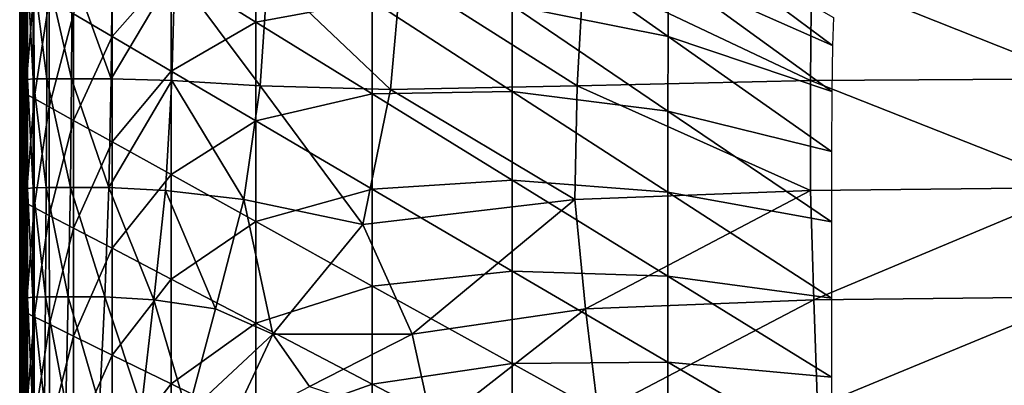
# Model space of a CAD drawing. Extents: x -250 to 250, y -245 to 245.
# Drawn here: x -250 to -163, y 155 to 187 of the extents above; entities that cross this region are included whole.
import ezdxf

# ---------------------------------------------------------------- set-up
doc = ezdxf.new("R2010")
doc.units = 0

msp = doc.modelspace()

# ---------------------------------------------------------------- linework, layer by layer
for points in [[(-192.51, 195.543, 21.478), (-178.085, 184.793, 21.478), (-192.565, 191.225, 21.478)], [(-192.51, 195.543, 21.478), (-177.998, 187.286, 21.478), (-178.085, 184.793, 21.478)], [(-245.052, 187.588, 21.524), (-241.637, 194.708, 21.49), (-241.633, 185.584, 21.49)], [(-241.633, 185.584, 21.49), (-241.637, 194.708, 21.49), (-236.433, 191.495, 21.478)], [(-236.433, 191.495, 21.478), (-228.949, 195.388, 21.478), (-228.948, 186.873, 21.478)], [(-218.685, 188.739, 21.478), (-228.948, 186.873, 21.478), (-228.949, 195.388, 21.478)], [(-192.593, 185.597, 21.478), (-206.338, 188.319, 21.478), (-206.329, 195.269, 21.478)], [(-192.593, 185.597, 21.478), (-206.329, 195.269, 21.478), (-192.565, 191.225, 21.478)], [(-249.218, 191.003, 133.608), (-249.198, 181.68, 140.305), (-249.198, 191.187, 140.305)], [(-249.092, 181.793, 144.422), (-249.092, 191.298, 144.422), (-249.198, 191.187, 140.305)], [(-249.092, 181.793, 144.422), (-249.198, 191.187, 140.305), (-249.198, 181.68, 140.305)], [(-249.092, 191.298, 144.422), (-248.594, 181.849, 146.587), (-248.59, 191.353, 146.587)], [(-248.594, 181.849, 146.587), (-249.092, 191.298, 144.422), (-249.092, 181.793, 144.422)], [(-248.59, 191.353, 146.587), (-248.594, 181.849, 146.587), (-247.402, 181.868, 147.432)], [(-247.402, 181.868, 147.432), (-247.386, 191.372, 147.432), (-248.59, 191.353, 146.587)], [(-245.21, 181.868, 147.585), (-247.386, 191.372, 147.432), (-247.402, 181.868, 147.432)], [(-247.386, 191.372, 147.432), (-245.21, 181.868, 147.585), (-245.17, 191.372, 147.585)], [(-245.17, 191.372, 147.585), (-245.21, 181.868, 147.585), (-241.716, 181.868, 147.677)], [(-241.716, 181.868, 147.677), (-241.636, 191.372, 147.677), (-245.17, 191.372, 147.585)], [(-241.636, 191.372, 147.677), (-241.716, 181.868, 147.677), (-236.104, 191.332, 147.723)], [(-236.104, 191.332, 147.723), (-241.716, 181.868, 147.677), (-236.354, 181.708, 147.723)], [(-236.431, 182.533, 21.478), (-241.633, 185.584, 21.49), (-236.433, 191.495, 21.478)], [(-228.948, 186.873, 21.478), (-236.431, 182.533, 21.478), (-236.433, 191.495, 21.478)], [(-236.104, 191.332, 147.723), (-236.354, 181.708, 147.723), (-228.562, 181.228, 147.738)], [(-227.898, 191.212, 147.738), (-236.104, 191.332, 147.723), (-228.562, 181.228, 147.738)], [(-217.069, 180.908, 147.738), (-227.898, 191.212, 147.738), (-228.562, 181.228, 147.738)], [(-227.898, 191.212, 147.738), (-217.069, 180.908, 147.738), (-216.162, 191.132, 147.738)], [(-216.162, 191.132, 147.738), (-217.069, 180.908, 147.738), (-200.607, 181.228, 147.738)], [(-200.042, 191.212, 147.738), (-216.162, 191.132, 147.738), (-200.607, 181.228, 147.738)], [(-180.021, 181.708, 147.738), (-200.042, 191.212, 147.738), (-200.607, 181.228, 147.738)], [(-200.042, 191.212, 147.738), (-180.021, 181.708, 147.738), (-179.926, 191.332, 147.738)], [(-178.137, 180.731, 21.478), (-192.593, 185.597, 21.478), (-192.565, 191.225, 21.478)], [(-178.085, 184.793, 21.478), (-178.137, 180.731, 21.478), (-192.565, 191.225, 21.478)], [(-180.021, 181.708, 147.738), (-156.159, 181.868, 147.738), (-179.926, 191.332, 147.738)], [(-156.203, 191.372, 147.738), (-179.926, 191.332, 147.738), (-156.159, 181.868, 147.738)], [(-249.785, 190.567, 39.77), (-249.772, 181.093, 47.393), (-249.772, 190.636, 47.393)], [(-249.772, 181.093, 47.393), (-249.785, 190.567, 39.77), (-249.785, 181.025, 39.77)], [(-249.785, 181.025, 39.77), (-249.785, 190.567, 39.77), (-249.785, 190.498, 33.56)], [(-249.785, 181.025, 39.77), (-249.785, 190.498, 33.56), (-249.785, 180.955, 33.56)], [(-249.785, 190.448, 29.148), (-249.785, 180.955, 33.56), (-249.785, 190.498, 33.56)], [(-249.785, 180.955, 33.56), (-249.785, 190.448, 29.148), (-249.785, 180.905, 29.148)], [(-249.785, 180.905, 29.148), (-249.785, 190.448, 29.148), (-249.775, 190.409, 26.181)], [(-249.785, 180.905, 29.148), (-249.775, 190.409, 26.181), (-249.775, 180.866, 26.181)], [(-249.746, 190.371, 24.304), (-249.775, 180.866, 26.181), (-249.775, 190.409, 26.181)], [(-249.775, 180.866, 26.181), (-249.746, 190.371, 24.304), (-249.745, 180.829, 24.304)], [(-249.734, 181.14, 56.045), (-249.734, 190.681, 56.045), (-249.772, 190.636, 47.393)], [(-249.734, 181.14, 56.045), (-249.772, 190.636, 47.393), (-249.772, 181.093, 47.393)], [(-249.745, 180.829, 24.304), (-249.746, 190.371, 24.304), (-249.687, 190.323, 23.163)], [(-249.745, 180.829, 24.304), (-249.687, 190.323, 23.163), (-249.686, 180.783, 23.163)], [(-249.734, 190.681, 56.045), (-249.658, 181.142, 65.342), (-249.658, 190.682, 65.342)], [(-249.658, 181.142, 65.342), (-249.734, 190.681, 56.045), (-249.734, 181.14, 56.045)], [(-249.589, 190.258, 22.407), (-249.686, 180.783, 23.163), (-249.687, 190.323, 23.163)], [(-249.686, 180.783, 23.163), (-249.589, 190.258, 22.407), (-249.586, 180.72, 22.407)], [(-249.658, 181.142, 65.342), (-249.53, 190.617, 74.899), (-249.658, 190.682, 65.342)], [(-249.53, 190.617, 74.899), (-249.658, 181.142, 65.342), (-249.53, 181.08, 74.899)], [(-249.586, 180.72, 22.407), (-249.589, 190.258, 22.407), (-249.264, 190.062, 21.949)], [(-249.384, 190.531, 84.69), (-249.53, 190.617, 74.899), (-249.53, 181.08, 74.899)], [(-249.384, 180.998, 84.69), (-249.384, 190.531, 84.69), (-249.53, 181.08, 74.899)], [(-249.384, 180.998, 84.69), (-249.252, 190.47, 94.689), (-249.384, 190.531, 84.69)], [(-249.252, 190.47, 94.689), (-249.384, 180.998, 84.69), (-249.252, 180.941, 94.689)], [(-249.252, 190.47, 94.689), (-249.167, 180.954, 104.87), (-249.167, 190.478, 104.87)], [(-249.167, 180.954, 104.87), (-249.252, 190.47, 94.689), (-249.252, 180.941, 94.689)], [(-249.198, 181.68, 140.305), (-249.218, 191.003, 133.608), (-249.218, 181.493, 133.608)], [(-249.218, 181.493, 133.608), (-249.218, 191.003, 133.608), (-249.191, 190.791, 125.013)], [(-249.218, 181.493, 133.608), (-249.191, 190.791, 125.013), (-249.191, 181.277, 125.013)], [(-249.16, 190.601, 115.206), (-249.191, 181.277, 125.013), (-249.191, 190.791, 125.013)], [(-249.191, 181.277, 125.013), (-249.16, 190.601, 115.206), (-249.16, 181.082, 115.206)], [(-249.16, 181.082, 115.206), (-249.16, 190.601, 115.206), (-249.167, 190.478, 104.87)], [(-249.16, 181.082, 115.206), (-249.167, 190.478, 104.87), (-249.167, 180.954, 104.87)], [(-249.264, 190.062, 21.949), (-249.26, 180.534, 21.949), (-249.586, 180.72, 22.407)], [(-248.525, 189.626, 21.705), (-249.26, 180.534, 21.949), (-249.264, 190.062, 21.949)], [(-249.26, 180.534, 21.949), (-248.525, 189.626, 21.705), (-248.52, 180.121, 21.705)], [(-248.52, 180.121, 21.705), (-248.525, 189.626, 21.705), (-247.183, 188.839, 21.592)], [(-248.52, 180.121, 21.705), (-247.183, 188.839, 21.592), (-247.177, 179.375, 21.592)], [(-245.052, 187.588, 21.524), (-247.177, 179.375, 21.592), (-247.183, 188.839, 21.592)], [(-228.948, 186.873, 21.478), (-218.685, 188.739, 21.478), (-218.685, 180.537, 21.478)], [(-218.685, 188.739, 21.478), (-206.338, 188.319, 21.478), (-206.338, 180.741, 21.478)], [(-218.685, 180.537, 21.478), (-218.685, 188.739, 21.478), (-206.338, 180.741, 21.478)], [(-206.338, 188.319, 21.478), (-192.603, 179.017, 21.478), (-206.338, 180.741, 21.478)], [(-206.338, 188.319, 21.478), (-192.593, 185.597, 21.478), (-192.603, 179.017, 21.478)], [(-247.177, 179.375, 21.592), (-245.052, 187.588, 21.524), (-245.047, 178.193, 21.524)], [(-245.047, 178.193, 21.524), (-245.052, 187.588, 21.524), (-241.633, 185.584, 21.49)], [(-236.431, 182.533, 21.478), (-228.948, 186.873, 21.478), (-228.947, 178.146, 21.478)], [(-228.948, 186.873, 21.478), (-218.685, 180.537, 21.478), (-228.947, 178.146, 21.478)], [(-245.047, 178.193, 21.524), (-241.633, 185.584, 21.49), (-241.629, 176.297, 21.49)], [(-236.431, 182.533, 21.478), (-241.629, 176.297, 21.49), (-241.633, 185.584, 21.49)], [(-192.593, 185.597, 21.478), (-178.164, 175.436, 21.478), (-192.603, 179.017, 21.478)], [(-192.593, 185.597, 21.478), (-178.137, 180.731, 21.478), (-178.164, 175.436, 21.478)], [(-241.629, 176.297, 21.49), (-236.431, 182.533, 21.478), (-236.428, 173.412, 21.478)], [(-236.428, 173.412, 21.478), (-236.431, 182.533, 21.478), (-228.947, 178.146, 21.478)], [(-249.198, 181.68, 140.305), (-249.218, 181.493, 133.608), (-249.198, 172.071, 140.305)], [(-249.198, 181.68, 140.305), (-249.092, 172.183, 144.422), (-249.092, 181.793, 144.422)], [(-249.092, 172.183, 144.422), (-249.198, 181.68, 140.305), (-249.198, 172.071, 140.305)], [(-248.605, 172.24, 146.587), (-248.594, 181.849, 146.587), (-249.092, 181.793, 144.422)], [(-248.605, 172.24, 146.587), (-249.092, 181.793, 144.422), (-249.092, 172.183, 144.422)], [(-247.442, 172.259, 147.432), (-248.594, 181.849, 146.587), (-248.605, 172.24, 146.587)], [(-248.594, 181.849, 146.587), (-247.442, 172.259, 147.432), (-247.402, 181.868, 147.432)], [(-245.312, 172.259, 147.585), (-247.402, 181.868, 147.432), (-247.442, 172.259, 147.432)], [(-247.402, 181.868, 147.432), (-245.312, 172.259, 147.585), (-245.21, 181.868, 147.585)], [(-241.919, 172.259, 147.677), (-245.21, 181.868, 147.585), (-245.312, 172.259, 147.585)], [(-245.21, 181.868, 147.585), (-241.919, 172.259, 147.677), (-241.716, 181.868, 147.677)], [(-241.919, 172.259, 147.677), (-236.354, 181.708, 147.723), (-241.716, 181.868, 147.677)], [(-236.354, 181.708, 147.723), (-241.919, 172.259, 147.677), (-236.928, 171.993, 147.723)], [(-230.006, 171.197, 147.738), (-236.354, 181.708, 147.723), (-236.928, 171.993, 147.723)], [(-236.354, 181.708, 147.723), (-230.006, 171.197, 147.738), (-228.562, 181.228, 147.738)], [(-200.607, 181.228, 147.738), (-180.026, 171.993, 147.738), (-180.021, 181.708, 147.738)], [(-156.114, 172.259, 147.738), (-180.021, 181.708, 147.738), (-180.026, 171.993, 147.738)], [(-180.021, 181.708, 147.738), (-156.114, 172.259, 147.738), (-156.159, 181.868, 147.738)], [(-249.772, 181.093, 47.393), (-249.785, 181.025, 39.77), (-249.772, 171.446, 47.393)], [(-249.785, 180.955, 33.56), (-249.785, 171.377, 39.77), (-249.785, 181.025, 39.77)], [(-249.772, 171.446, 47.393), (-249.785, 181.025, 39.77), (-249.785, 171.377, 39.77)], [(-249.785, 171.377, 39.77), (-249.785, 180.955, 33.56), (-249.785, 171.307, 33.56)], [(-249.785, 171.307, 33.56), (-249.785, 180.955, 33.56), (-249.785, 180.905, 29.148)], [(-249.785, 171.307, 33.56), (-249.785, 180.905, 29.148), (-249.785, 171.257, 29.148)], [(-249.775, 180.866, 26.181), (-249.785, 171.257, 29.148), (-249.785, 180.905, 29.148)], [(-249.785, 171.257, 29.148), (-249.775, 180.866, 26.181), (-249.775, 171.219, 26.181)], [(-249.775, 171.219, 26.181), (-249.775, 180.866, 26.181), (-249.745, 180.829, 24.304)], [(-249.775, 171.219, 26.181), (-249.745, 180.829, 24.304), (-249.745, 171.182, 24.304)], [(-249.772, 181.093, 47.393), (-249.734, 171.494, 56.045), (-249.734, 181.14, 56.045)], [(-249.734, 171.494, 56.045), (-249.772, 181.093, 47.393), (-249.772, 171.446, 47.393)], [(-249.686, 180.783, 23.163), (-249.745, 171.182, 24.304), (-249.745, 180.829, 24.304)], [(-249.745, 171.182, 24.304), (-249.686, 180.783, 23.163), (-249.684, 171.138, 23.163)], [(-249.658, 181.142, 65.342), (-249.734, 181.14, 56.045), (-249.658, 171.501, 65.342)], [(-249.658, 171.501, 65.342), (-249.734, 181.14, 56.045), (-249.734, 171.494, 56.045)], [(-249.684, 171.138, 23.163), (-249.686, 180.783, 23.163), (-249.586, 180.72, 22.407)], [(-249.684, 171.138, 23.163), (-249.586, 180.72, 22.407), (-249.584, 171.077, 22.407)], [(-249.658, 171.501, 65.342), (-249.53, 181.08, 74.899), (-249.658, 181.142, 65.342)], [(-249.53, 181.08, 74.899), (-249.658, 171.501, 65.342), (-249.53, 171.445, 74.899)], [(-249.26, 180.534, 21.949), (-249.584, 171.077, 22.407), (-249.586, 180.72, 22.407)], [(-249.53, 171.445, 74.899), (-249.384, 180.998, 84.69), (-249.53, 181.08, 74.899)], [(-249.384, 180.998, 84.69), (-249.53, 171.445, 74.899), (-249.384, 171.37, 84.69)], [(-249.384, 171.37, 84.69), (-249.252, 180.941, 94.689), (-249.384, 180.998, 84.69)], [(-249.252, 180.941, 94.689), (-249.384, 171.37, 84.69), (-249.252, 171.32, 94.689)], [(-249.167, 180.954, 104.87), (-249.252, 180.941, 94.689), (-249.167, 171.339, 104.87)], [(-249.167, 171.339, 104.87), (-249.252, 180.941, 94.689), (-249.252, 171.32, 94.689)], [(-249.198, 172.071, 140.305), (-249.218, 181.493, 133.608), (-249.218, 171.883, 133.608)], [(-249.191, 181.277, 125.013), (-249.218, 171.883, 133.608), (-249.218, 181.493, 133.608)], [(-249.218, 171.883, 133.608), (-249.191, 181.277, 125.013), (-249.191, 171.667, 125.013)], [(-249.191, 181.277, 125.013), (-249.16, 181.082, 115.206), (-249.191, 171.667, 125.013)], [(-249.191, 171.667, 125.013), (-249.16, 181.082, 115.206), (-249.16, 171.47, 115.206)], [(-249.167, 180.954, 104.87), (-249.16, 171.47, 115.206), (-249.16, 181.082, 115.206)], [(-249.16, 171.47, 115.206), (-249.167, 180.954, 104.87), (-249.167, 171.339, 104.87)], [(-219.523, 168.989, 147.738), (-228.562, 181.228, 147.738), (-230.006, 171.197, 147.738)], [(-228.562, 181.228, 147.738), (-219.523, 168.989, 147.738), (-217.069, 180.908, 147.738)], [(-200.817, 171.197, 147.738), (-217.069, 180.908, 147.738), (-219.523, 168.989, 147.738)], [(-218.685, 180.537, 21.478), (-206.338, 180.741, 21.478), (-206.338, 172.914, 21.478)], [(-217.069, 180.908, 147.738), (-200.817, 171.197, 147.738), (-200.607, 181.228, 147.738)], [(-192.603, 171.843, 21.478), (-206.338, 180.741, 21.478), (-192.603, 179.017, 21.478)], [(-192.603, 171.843, 21.478), (-206.338, 172.914, 21.478), (-206.338, 180.741, 21.478)], [(-180.026, 171.993, 147.738), (-200.607, 181.228, 147.738), (-200.817, 171.197, 147.738)], [(-249.584, 171.077, 22.407), (-249.26, 180.534, 21.949), (-249.256, 170.901, 21.949)], [(-249.256, 170.901, 21.949), (-249.26, 180.534, 21.949), (-248.52, 180.121, 21.705)], [(-248.52, 180.121, 21.705), (-248.514, 170.511, 21.705), (-249.256, 170.901, 21.949)], [(-247.177, 179.375, 21.592), (-248.514, 170.511, 21.705), (-248.52, 180.121, 21.705)], [(-218.684, 172.129, 21.478), (-228.947, 178.146, 21.478), (-218.685, 180.537, 21.478)], [(-206.338, 172.914, 21.478), (-218.684, 172.129, 21.478), (-218.685, 180.537, 21.478)], [(-248.514, 170.511, 21.705), (-247.177, 179.375, 21.592), (-247.172, 169.808, 21.592)], [(-247.172, 169.808, 21.592), (-247.177, 179.375, 21.592), (-245.047, 178.193, 21.524)], [(-178.172, 169.245, 21.478), (-192.603, 171.843, 21.478), (-192.603, 179.017, 21.478)], [(-178.164, 175.436, 21.478), (-178.172, 169.245, 21.478), (-192.603, 179.017, 21.478)], [(-245.047, 178.193, 21.524), (-245.041, 168.694, 21.524), (-247.172, 169.808, 21.592)], [(-241.629, 176.297, 21.49), (-245.041, 168.694, 21.524), (-245.047, 178.193, 21.524)], [(-236.428, 173.412, 21.478), (-228.947, 178.146, 21.478), (-228.945, 169.263, 21.478)], [(-218.684, 172.129, 21.478), (-228.945, 169.263, 21.478), (-228.947, 178.146, 21.478)], [(-245.041, 168.694, 21.524), (-241.629, 176.297, 21.49), (-241.625, 166.908, 21.489)], [(-241.625, 166.908, 21.489), (-241.629, 176.297, 21.49), (-236.428, 173.412, 21.478)], [(-236.425, 164.191, 21.478), (-241.625, 166.908, 21.489), (-236.428, 173.412, 21.478)], [(-228.945, 169.263, 21.478), (-236.425, 164.191, 21.478), (-236.428, 173.412, 21.478)], [(-218.684, 172.129, 21.478), (-206.338, 172.914, 21.478), (-206.338, 164.891, 21.478)], [(-206.338, 172.914, 21.478), (-192.603, 164.434, 21.478), (-206.338, 164.891, 21.478)], [(-206.338, 172.914, 21.478), (-192.603, 171.843, 21.478), (-192.603, 164.434, 21.478)], [(-249.218, 171.883, 133.608), (-249.198, 162.419, 140.305), (-249.198, 172.071, 140.305)], [(-249.092, 162.531, 144.422), (-249.092, 172.183, 144.422), (-249.198, 172.071, 140.305)], [(-249.092, 162.531, 144.422), (-249.198, 172.071, 140.305), (-249.198, 162.419, 140.305)], [(-249.092, 172.183, 144.422), (-248.623, 162.587, 146.587), (-248.605, 172.24, 146.587)], [(-248.623, 162.587, 146.587), (-249.092, 172.183, 144.422), (-249.092, 162.531, 144.422)], [(-248.605, 172.24, 146.587), (-248.623, 162.587, 146.587), (-247.516, 162.606, 147.432)], [(-247.516, 162.606, 147.432), (-247.442, 172.259, 147.432), (-248.605, 172.24, 146.587)], [(-245.496, 162.606, 147.585), (-247.442, 172.259, 147.432), (-247.516, 162.606, 147.432)], [(-247.442, 172.259, 147.432), (-245.496, 162.606, 147.585), (-245.312, 172.259, 147.585)], [(-245.312, 172.259, 147.585), (-245.496, 162.606, 147.585), (-242.287, 162.606, 147.677)], [(-242.287, 162.606, 147.677), (-241.919, 172.259, 147.677), (-245.312, 172.259, 147.585)], [(-237.941, 162.345, 147.723), (-241.919, 172.259, 147.677), (-242.287, 162.606, 147.677)], [(-241.919, 172.259, 147.677), (-237.941, 162.345, 147.723), (-236.928, 171.993, 147.723)], [(-236.928, 171.993, 147.723), (-237.941, 162.345, 147.723), (-232.51, 161.561, 147.738)], [(-232.51, 161.561, 147.738), (-230.006, 171.197, 147.738), (-236.928, 171.993, 147.723)], [(-228.945, 169.263, 21.478), (-218.684, 172.129, 21.478), (-218.684, 163.572, 21.478)], [(-218.684, 163.572, 21.478), (-218.684, 172.129, 21.478), (-206.338, 164.891, 21.478)], [(-199.886, 161.561, 147.738), (-180.026, 171.993, 147.738), (-200.817, 171.197, 147.738)], [(-180.026, 171.993, 147.738), (-199.886, 161.561, 147.738), (-179.746, 162.345, 147.738)], [(-179.746, 162.345, 147.738), (-156.114, 172.259, 147.738), (-180.026, 171.993, 147.738)], [(-156.114, 172.259, 147.738), (-179.746, 162.345, 147.738), (-156.069, 162.606, 147.738)], [(-249.785, 171.377, 39.77), (-249.772, 161.756, 47.393), (-249.772, 171.446, 47.393)], [(-249.785, 161.686, 39.77), (-249.785, 171.377, 39.77), (-249.785, 171.307, 33.56)], [(-249.772, 161.756, 47.393), (-249.785, 171.377, 39.77), (-249.785, 161.686, 39.77)], [(-249.785, 161.686, 39.77), (-249.785, 171.307, 33.56), (-249.785, 161.616, 33.56)], [(-249.785, 171.257, 29.148), (-249.785, 161.616, 33.56), (-249.785, 171.307, 33.56)], [(-249.785, 161.616, 33.56), (-249.785, 171.257, 29.148), (-249.785, 161.566, 29.148)], [(-249.785, 161.566, 29.148), (-249.785, 171.257, 29.148), (-249.775, 171.219, 26.181)], [(-249.785, 161.566, 29.148), (-249.775, 171.219, 26.181), (-249.775, 161.528, 26.181)], [(-249.745, 171.182, 24.304), (-249.775, 161.528, 26.181), (-249.775, 171.219, 26.181)], [(-249.775, 161.528, 26.181), (-249.745, 171.182, 24.304), (-249.744, 161.492, 24.304)], [(-249.734, 161.806, 56.045), (-249.734, 171.494, 56.045), (-249.772, 171.446, 47.393)], [(-249.734, 161.806, 56.045), (-249.772, 171.446, 47.393), (-249.772, 161.756, 47.393)], [(-249.744, 161.492, 24.304), (-249.745, 171.182, 24.304), (-249.684, 171.138, 23.163)], [(-249.744, 161.492, 24.304), (-249.684, 171.138, 23.163), (-249.683, 161.449, 23.163)], [(-249.734, 171.494, 56.045), (-249.658, 161.816, 65.342), (-249.658, 171.501, 65.342)], [(-249.658, 161.816, 65.342), (-249.734, 171.494, 56.045), (-249.734, 161.806, 56.045)], [(-249.584, 171.077, 22.407), (-249.683, 161.449, 23.163), (-249.684, 171.138, 23.163)], [(-249.658, 161.816, 65.342), (-249.53, 171.445, 74.899), (-249.658, 171.501, 65.342)], [(-249.53, 171.445, 74.899), (-249.658, 161.816, 65.342), (-249.53, 161.766, 74.899)], [(-249.384, 171.37, 84.69), (-249.53, 171.445, 74.899), (-249.53, 161.766, 74.899)], [(-249.384, 161.698, 84.69), (-249.384, 171.37, 84.69), (-249.53, 161.766, 74.899)], [(-249.384, 161.698, 84.69), (-249.252, 171.32, 94.689), (-249.384, 171.37, 84.69)], [(-249.252, 171.32, 94.689), (-249.384, 161.698, 84.69), (-249.252, 161.655, 94.689)], [(-249.252, 171.32, 94.689), (-249.167, 161.68, 104.87), (-249.167, 171.339, 104.87)], [(-249.167, 161.68, 104.87), (-249.252, 171.32, 94.689), (-249.252, 161.655, 94.689)], [(-249.198, 162.419, 140.305), (-249.218, 171.883, 133.608), (-249.218, 162.231, 133.608)], [(-249.218, 162.231, 133.608), (-249.218, 171.883, 133.608), (-249.191, 171.667, 125.013)], [(-249.218, 162.231, 133.608), (-249.191, 171.667, 125.013), (-249.191, 162.014, 125.013)], [(-249.16, 171.47, 115.206), (-249.191, 162.014, 125.013), (-249.191, 171.667, 125.013)], [(-249.191, 162.014, 125.013), (-249.16, 171.47, 115.206), (-249.16, 161.815, 115.206)], [(-249.16, 161.815, 115.206), (-249.16, 171.47, 115.206), (-249.167, 171.339, 104.87)], [(-249.16, 161.815, 115.206), (-249.167, 171.339, 104.87), (-249.167, 161.68, 104.87)], [(-227.447, 159.324, 147.738), (-230.006, 171.197, 147.738), (-232.51, 161.561, 147.738)], [(-230.006, 171.197, 147.738), (-227.447, 159.324, 147.738), (-219.523, 168.989, 147.738)], [(-215.152, 159.324, 147.738), (-200.817, 171.197, 147.738), (-219.523, 168.989, 147.738)], [(-200.817, 171.197, 147.738), (-215.152, 159.324, 147.738), (-199.886, 161.561, 147.738)], [(-192.603, 171.843, 21.478), (-178.172, 169.245, 21.478), (-178.172, 162.496, 21.478)], [(-192.603, 171.843, 21.478), (-178.172, 162.496, 21.478), (-192.603, 164.434, 21.478)], [(-249.683, 161.449, 23.163), (-249.584, 171.077, 22.407), (-249.581, 161.391, 22.407)], [(-249.581, 161.391, 22.407), (-249.584, 171.077, 22.407), (-249.256, 170.901, 21.949)], [(-249.256, 170.901, 21.949), (-249.252, 161.225, 21.949), (-249.581, 161.391, 22.407)], [(-248.514, 170.511, 21.705), (-249.252, 161.225, 21.949), (-249.256, 170.901, 21.949)], [(-249.252, 161.225, 21.949), (-248.514, 170.511, 21.705), (-248.509, 160.858, 21.705)], [(-248.509, 160.858, 21.705), (-248.514, 170.511, 21.705), (-247.172, 169.808, 21.592)], [(-248.509, 160.858, 21.705), (-247.172, 169.808, 21.592), (-247.166, 160.198, 21.592)], [(-245.041, 168.694, 21.524), (-247.166, 160.198, 21.592), (-247.172, 169.808, 21.592)], [(-247.166, 160.198, 21.592), (-245.041, 168.694, 21.524), (-245.036, 159.153, 21.524)], [(-245.036, 159.153, 21.524), (-245.041, 168.694, 21.524), (-241.625, 166.908, 21.489)], [(-236.425, 164.191, 21.478), (-228.945, 169.263, 21.478), (-228.944, 160.282, 21.478)], [(-228.945, 169.263, 21.478), (-218.684, 163.572, 21.478), (-228.944, 160.282, 21.478)], [(-227.447, 159.324, 147.738), (-215.152, 159.324, 147.738), (-219.523, 168.989, 147.738)], [(-245.036, 159.153, 21.524), (-241.625, 166.908, 21.489), (-241.621, 157.478, 21.49)], [(-236.425, 164.191, 21.478), (-241.621, 157.478, 21.49), (-241.625, 166.908, 21.489)], [(-241.621, 157.478, 21.49), (-236.425, 164.191, 21.478), (-236.423, 154.929, 21.478)], [(-236.423, 154.929, 21.478), (-236.425, 164.191, 21.478), (-228.944, 160.282, 21.478)], [(-218.684, 163.572, 21.478), (-206.338, 164.891, 21.478), (-206.338, 156.726, 21.478)], [(-192.603, 156.839, 21.478), (-206.338, 164.891, 21.478), (-192.603, 164.434, 21.478)], [(-192.603, 156.839, 21.478), (-206.338, 156.726, 21.478), (-206.338, 164.891, 21.478)], [(-192.603, 164.434, 21.478), (-178.172, 162.496, 21.478), (-178.172, 155.525, 21.478)], [(-178.172, 155.525, 21.478), (-192.603, 156.839, 21.478), (-192.603, 164.434, 21.478)], [(-218.683, 154.921, 21.478), (-228.944, 160.282, 21.478), (-218.684, 163.572, 21.478)], [(-206.338, 156.726, 21.478), (-218.683, 154.921, 21.478), (-218.684, 163.572, 21.478)], [(-249.198, 162.419, 140.305), (-249.218, 162.231, 133.608), (-249.199, 152.972, 140.305)], [(-249.093, 153.084, 144.422), (-249.198, 162.419, 140.305), (-249.199, 152.972, 140.305)], [(-249.198, 162.419, 140.305), (-249.093, 153.084, 144.422), (-249.092, 162.531, 144.422)], [(-248.646, 153.136, 146.587), (-249.092, 162.531, 144.422), (-249.093, 153.084, 144.422)], [(-248.646, 153.136, 146.587), (-248.623, 162.587, 146.587), (-249.092, 162.531, 144.422)], [(-247.606, 153.143, 147.432), (-248.623, 162.587, 146.587), (-248.646, 153.136, 146.587)], [(-248.623, 162.587, 146.587), (-247.606, 153.143, 147.432), (-247.516, 162.606, 147.432)], [(-245.719, 153.122, 147.585), (-247.516, 162.606, 147.432), (-247.606, 153.143, 147.432)], [(-247.516, 162.606, 147.432), (-245.719, 153.122, 147.585), (-245.496, 162.606, 147.585)], [(-242.732, 153.087, 147.677), (-245.496, 162.606, 147.585), (-245.719, 153.122, 147.585)], [(-245.496, 162.606, 147.585), (-242.732, 153.087, 147.677), (-242.287, 162.606, 147.677)], [(-239.028, 152.869, 147.723), (-242.287, 162.606, 147.677), (-242.732, 153.087, 147.677)], [(-242.287, 162.606, 147.677), (-239.028, 152.869, 147.723), (-237.941, 162.345, 147.723)], [(-156.069, 162.606, 147.738), (-179.746, 162.345, 147.738), (-179.417, 152.977, 147.738)], [(-156.069, 162.606, 147.738), (-179.417, 152.977, 147.738), (-156.025, 153.175, 147.738)], [(-249.772, 161.756, 47.393), (-249.785, 161.686, 39.77), (-249.772, 152.274, 47.393)], [(-249.785, 161.616, 33.56), (-249.785, 152.203, 39.77), (-249.785, 161.686, 39.77)], [(-249.772, 152.274, 47.393), (-249.785, 161.686, 39.77), (-249.785, 152.203, 39.77)], [(-249.785, 152.203, 39.77), (-249.785, 161.616, 33.56), (-249.785, 152.133, 33.56)], [(-249.785, 152.133, 33.56), (-249.785, 161.616, 33.56), (-249.785, 161.566, 29.148)], [(-249.775, 161.528, 26.181), (-249.785, 152.084, 29.148), (-249.785, 161.566, 29.148)], [(-249.785, 152.133, 33.56), (-249.785, 161.566, 29.148), (-249.785, 152.084, 29.148)], [(-249.772, 161.756, 47.393), (-249.734, 152.326, 56.045), (-249.734, 161.806, 56.045)], [(-249.734, 152.326, 56.045), (-249.772, 161.756, 47.393), (-249.772, 152.274, 47.393)], [(-249.658, 161.816, 65.342), (-249.734, 161.806, 56.045), (-249.658, 152.339, 65.342)], [(-249.658, 152.339, 65.342), (-249.734, 161.806, 56.045), (-249.734, 152.326, 56.045)], [(-249.658, 152.339, 65.342), (-249.53, 161.766, 74.899), (-249.658, 161.816, 65.342)], [(-249.53, 161.766, 74.899), (-249.658, 152.339, 65.342), (-249.53, 152.295, 74.899)], [(-249.53, 152.295, 74.899), (-249.384, 161.698, 84.69), (-249.53, 161.766, 74.899)], [(-249.384, 161.698, 84.69), (-249.53, 152.295, 74.899), (-249.384, 152.234, 84.69)], [(-249.384, 152.234, 84.69), (-249.252, 161.655, 94.689), (-249.384, 161.698, 84.69)], [(-249.252, 161.655, 94.689), (-249.384, 152.234, 84.69), (-249.252, 152.199, 94.689)], [(-249.167, 161.68, 104.87), (-249.252, 161.655, 94.689), (-249.167, 152.229, 104.87)], [(-249.167, 152.229, 104.87), (-249.252, 161.655, 94.689), (-249.252, 152.199, 94.689)], [(-249.191, 162.014, 125.013), (-249.218, 152.785, 133.608), (-249.218, 162.231, 133.608)], [(-249.199, 152.972, 140.305), (-249.218, 162.231, 133.608), (-249.218, 152.785, 133.608)], [(-249.218, 152.785, 133.608), (-249.191, 162.014, 125.013), (-249.191, 152.569, 125.013)], [(-249.191, 162.014, 125.013), (-249.16, 161.815, 115.206), (-249.191, 152.569, 125.013)], [(-249.191, 152.569, 125.013), (-249.16, 161.815, 115.206), (-249.16, 152.368, 115.206)], [(-249.167, 161.68, 104.87), (-249.16, 152.368, 115.206), (-249.16, 161.815, 115.206)], [(-249.16, 152.368, 115.206), (-249.167, 161.68, 104.87), (-249.167, 152.229, 104.87)], [(-234.992, 152.295, 147.738), (-237.941, 162.345, 147.723), (-239.028, 152.869, 147.723)], [(-237.941, 162.345, 147.723), (-234.992, 152.295, 147.738), (-232.51, 161.561, 147.738)], [(-234.992, 152.295, 147.738), (-227.447, 159.324, 147.738), (-232.51, 161.561, 147.738)], [(-199.886, 161.561, 147.738), (-215.152, 159.324, 147.738), (-213.349, 151.022, 147.738)], [(-199.886, 161.561, 147.738), (-213.349, 151.022, 147.738), (-198.754, 152.381, 147.738)], [(-198.754, 152.381, 147.738), (-179.746, 162.345, 147.738), (-199.886, 161.561, 147.738)], [(-179.746, 162.345, 147.738), (-198.754, 152.381, 147.738), (-179.417, 152.977, 147.738)], [(-249.785, 152.084, 29.148), (-249.775, 161.528, 26.181), (-249.775, 152.046, 26.181)], [(-249.775, 152.046, 26.181), (-249.775, 161.528, 26.181), (-249.744, 161.492, 24.304)], [(-249.775, 152.046, 26.181), (-249.744, 161.492, 24.304), (-249.744, 152.01, 24.304)], [(-249.683, 161.449, 23.163), (-249.744, 152.01, 24.304), (-249.744, 161.492, 24.304)], [(-249.744, 152.01, 24.304), (-249.683, 161.449, 23.163), (-249.682, 151.969, 23.163)], [(-249.682, 151.969, 23.163), (-249.683, 161.449, 23.163), (-249.581, 161.391, 22.407)], [(-249.682, 151.969, 23.163), (-249.581, 161.391, 22.407), (-249.579, 151.914, 22.407)], [(-249.252, 161.225, 21.949), (-249.579, 151.914, 22.407), (-249.581, 161.391, 22.407)], [(-249.579, 151.914, 22.407), (-249.252, 161.225, 21.949), (-249.248, 151.757, 21.949)], [(-249.248, 151.757, 21.949), (-249.252, 161.225, 21.949), (-248.509, 160.858, 21.705)], [(-248.509, 160.858, 21.705), (-248.504, 151.413, 21.705), (-249.248, 151.757, 21.949)], [(-247.166, 160.198, 21.592), (-248.504, 151.413, 21.705), (-248.509, 160.858, 21.705)], [(-248.504, 151.413, 21.705), (-247.166, 160.198, 21.592), (-247.16, 150.795, 21.592)], [(-247.16, 150.795, 21.592), (-247.166, 160.198, 21.592), (-245.036, 159.153, 21.524)], [(-236.423, 154.929, 21.478), (-228.944, 160.282, 21.478), (-228.943, 151.261, 21.478)], [(-218.683, 154.921, 21.478), (-228.943, 151.261, 21.478), (-228.944, 160.282, 21.478)], [(-245.036, 159.153, 21.524), (-245.031, 149.818, 21.524), (-247.16, 150.795, 21.592)], [(-241.621, 157.478, 21.49), (-245.031, 149.818, 21.524), (-245.036, 159.153, 21.524)], [(-227.447, 159.324, 147.738), (-234.992, 152.295, 147.738), (-231.354, 150.973, 147.738)], [(-231.354, 150.973, 147.738), (-224.208, 154.7, 147.738), (-227.447, 159.324, 147.738)], [(-215.152, 159.324, 147.738), (-227.447, 159.324, 147.738), (-224.208, 154.7, 147.738)], [(-224.208, 154.7, 147.738), (-213.349, 151.022, 147.738), (-215.152, 159.324, 147.738)], [(-245.031, 149.818, 21.524), (-241.621, 157.478, 21.49), (-241.617, 148.251, 21.489)], [(-241.617, 148.251, 21.489), (-241.621, 157.478, 21.49), (-236.423, 154.929, 21.478)], [(-218.683, 154.921, 21.478), (-206.338, 156.726, 21.478), (-206.338, 148.47, 21.478)], [(-206.338, 156.726, 21.478), (-192.603, 156.839, 21.478), (-192.602, 149.109, 21.478)], [(-206.338, 156.726, 21.478), (-192.602, 149.109, 21.478), (-206.338, 148.47, 21.478)], [(-192.603, 156.839, 21.478), (-178.172, 155.525, 21.478), (-178.172, 148.38, 21.478)], [(-192.603, 156.839, 21.478), (-178.172, 148.38, 21.478), (-192.602, 149.109, 21.478)], [(-236.42, 145.866, 21.478), (-241.617, 148.251, 21.489), (-236.423, 154.929, 21.478)], [(-228.943, 151.261, 21.478), (-236.42, 145.866, 21.478), (-236.423, 154.929, 21.478)], [(-228.943, 151.261, 21.478), (-218.683, 154.921, 21.478), (-218.683, 146.23, 21.478)], [(-218.683, 146.23, 21.478), (-218.683, 154.921, 21.478), (-206.338, 148.47, 21.478)]]:
    msp.add_3dface(points)

doc.saveas('drawing.dxf')
